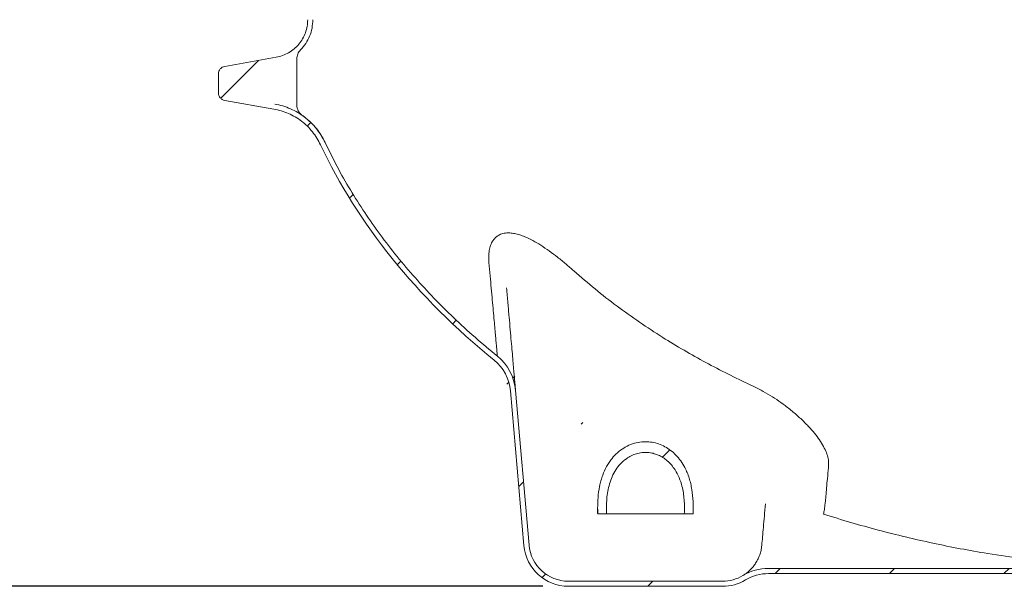
# Model space of a CAD drawing. Units: millimetres. Extents: x 314 to 5509, y 1065 to 3583.
# Drawn here: x 842 to 1615, y 1065 to 1510 of the extents above; entities that cross this region are included whole.
import ezdxf

# ---------------------------------------------------------------- set-up
doc = ezdxf.new("R2010")
doc.units = ezdxf.units.MM
doc.header["$LTSCALE"] = 20
doc.linetypes.add('SLD-Durchgehend', pattern=[0])
doc.layers.add('MAßLINIE_MAßZEICHNUNGEN', color=7, linetype='SLD-Durchgehend')
doc.styles.add('SLDTEXTSTYLE0', font='Opinion Pro')
doc.dimstyles.new('SLDDIMSTYLE0', dxfattribs={"dimtxt": 105.833333, "dimasz": 70, "dimexe": 0, "dimexo": 0.0625, "dimgap": 26.458333, "dimtad": 0, "dimdec": 0, "dimrnd": 1e-09, "dimzin": 12, "dimdsep": 46, "dimtxsty": 'SLDTEXTSTYLE0', "dimsah": 1, "dimcen": 0.09, "dimadec": 0, "dimazin": 3, "dimtfac": 1, "dimtdec": 0, "dimtofl": 0, "dimtmove": 0, "dimatfit": 3, "dimfxl": 1, "dimfrac": 2, "dimtolj": 1, "dimtzin": 12, "dimarcsym": 0})
doc.dimstyles.new('SLDDIMSTYLE1', dxfattribs={"dimtxt": 105.833333, "dimasz": 70, "dimexe": 0, "dimexo": 0.0625, "dimgap": 26.458333, "dimtad": 0, "dimdec": 0, "dimrnd": 1e-09, "dimzin": 12, "dimdsep": 46, "dimtxsty": 'SLDTEXTSTYLE0', "dimsah": 1, "dimcen": 0.09, "dimadec": 0, "dimazin": 3, "dimtfac": 1, "dimtdec": 0, "dimtmove": 0, "dimatfit": 0, "dimfxl": 1, "dimfrac": 2, "dimtolj": 1, "dimtzin": 12, "dimarcsym": 0})

# ---------------------------------------------------------------- blocks, each defined once
blk = doc.blocks.new('_D_2')
at = {"layer": 'MAßLINIE_MAßZEICHNUNGEN', "color": 7}
for p, q in [((457.33, 2044.74), (457.33, 2164.74)), ((869.91, 2044.74), (437.33, 2044.74)), ((869.91, 1935.99), (437.33, 1935.99)), ((457.33, 1935.99), (457.33, 1784.02))]:
    blk.add_line(p, q, dxfattribs=at)
for points in [[(457.33, 2044.74), (487.33, 2114.74), (427.33, 2114.74)], [(457.33, 1935.99), (427.33, 1865.99), (487.33, 1865.99)]]:
    blk.add_solid(points, dxfattribs=at)
at = {"layer": 'MAßLINIE_MAßZEICHNUNGEN', "color": 7, "char_height": 105.833, "attachment_point": 1, "rotation": 90, "style": 'SLDTEXTSTYLE0'}
for s, insert in [('OD 110', (475.75, 1373.03)), ('DN 100', (316.22, 1357.94))]:
    blk.add_mtext(s, dxfattribs=dict(at, insert=insert))
blk = doc.blocks.new('_D_4')
at = {"layer": 'MAßLINIE_MAßZEICHNUNGEN', "color": 7}
for p, q in [((869.91, 1935.99), (727.7, 1935.99)), ((747.7, 1935.99), (747.7, 1626.69)), ((747.7, 1065.37), (747.7, 1394.25)), ((1252.49, 1065.37), (727.7, 1065.37))]:
    blk.add_line(p, q, dxfattribs=at)
for points in [[(747.7, 1935.99), (717.7, 1865.99), (777.7, 1865.99)], [(747.7, 1065.37), (777.7, 1135.37), (717.7, 1135.37)]]:
    blk.add_solid(points, dxfattribs=at)
at = {"layer": 'MAßLINIE_MAßZEICHNUNGEN', "color": 7, "insert": (686.36, 1394.25), "char_height": 105.833, "attachment_point": 1, "rotation": 90, "style": 'SLDTEXTSTYLE0'}
blk.add_mtext('870', dxfattribs=at)

msp = doc.modelspace()

# ---------------------------------------------------------------- hatches: boundary and pattern name
at = {"linetype": 'SLD-Durchgehend', "lineweight": 18}
h = msp.add_hatch(dxfattribs=at)
h.set_pattern_fill('ANSI31', scale=20, angle=3e-322, style=0)
edge = h.paths.add_edge_path(flags=0)
edge.add_line((997.91, 1842.68), (997.91, 1827.74))
edge.add_spline(control_points=[(997.91, 1827.74), (997.91, 1824.95), (1000.12, 1822.32), (1002.87, 1821.84)], knot_values=[0, 0, 0, 0, 1, 1, 1, 1], weights=[1, 1, 1, 1], degree=3, periodic=0)
edge.add_line((1002.87, 1821.84), (1043.12, 1814.74))
edge.add_spline(control_points=[(1043.12, 1814.74), (1057.01, 1812.29), (1067.91, 1799.3), (1067.91, 1785.19)], knot_values=[0, 0, 0, 0, 1, 1, 1, 1], weights=[1, 1, 1, 1], degree=3, periodic=0)
edge.add_line((1067.91, 1785.19), (1067.91, 1685.23))
edge.add_spline(control_points=[(1067.91, 1685.23), (1067.91, 1671.26), (1056.87, 1658.11), (1043.12, 1655.68)], knot_values=[0, 0, 0, 0, 1, 1, 1, 1], weights=[1, 1, 1, 1], degree=3, periodic=0)
edge.add_line((1043.12, 1655.68), (1002.87, 1648.58))
edge.add_spline(control_points=[(1002.87, 1648.58), (1000.12, 1648.1), (997.91, 1645.47), (997.91, 1642.68)], knot_values=[0, 0, 0, 0, 1, 1, 1, 1], weights=[1, 1, 1, 1], degree=3, periodic=0)
edge.add_line((997.91, 1642.68), (997.91, 1627.74))
edge.add_spline(control_points=[(997.91, 1627.74), (997.91, 1624.95), (1000.12, 1622.32), (1002.87, 1621.84)], knot_values=[0, 0, 0, 0, 1, 1, 1, 1], weights=[1, 1, 1, 1], degree=3, periodic=0)
edge.add_line((1002.87, 1621.84), (1043.12, 1614.74))
edge.add_spline(control_points=[(1043.12, 1614.74), (1057.01, 1612.29), (1067.91, 1599.3), (1067.91, 1585.19)], knot_values=[0, 0, 0, 0, 1, 1, 1, 1], weights=[1, 1, 1, 1], degree=3, periodic=0)
edge.add_line((1067.91, 1585.19), (1067.91, 1510.23))
edge.add_spline(control_points=[(1067.91, 1510.23), (1067.91, 1496.12), (1057.02, 1483.13), (1043.12, 1480.68)], knot_values=[0, 0, 0, 0, 1, 1, 1, 1], weights=[1, 1, 1, 1], degree=3, periodic=0)
edge.add_line((1043.12, 1480.68), (1002.87, 1473.58))
edge.add_spline(control_points=[(1002.87, 1473.58), (1000.12, 1473.1), (997.91, 1470.47), (997.91, 1467.68)], knot_values=[0, 0, 0, 0, 1, 1, 1, 1], weights=[1, 1, 1, 1], degree=3, periodic=0)
edge.add_line((997.91, 1467.68), (997.91, 1452.74))
edge.add_spline(control_points=[(997.91, 1452.74), (997.91, 1449.95), (1000.12, 1447.32), (1002.87, 1446.84)], knot_values=[0, 0, 0, 0, 1, 1, 1, 1], weights=[1, 1, 1, 1], degree=3, periodic=0)
edge.add_line((1002.87, 1446.84), (1041.38, 1440.05))
edge.add_spline(control_points=[(1041.38, 1440.05), (1057.17, 1437.26), (1071.15, 1426.56), (1077.96, 1412.03)], knot_values=[0, 0, 0, 0, 1, 1, 1, 1], weights=[1, 1, 1, 1], degree=3, periodic=0)
edge.add_ellipse((1732.91, 1568.73), major_axis=(-690.72, 0), ratio=0.714286, start_angle=18.51867, end_angle=41.32313)
edge.add_arc((1192.12, 1215.8), 35, 5, 50.90984, ccw=False)
edge.add_line((1226.99, 1218.85), (1237.62, 1097.32))
edge.add_arc((1272.49, 1100.37), 35, 185, 270)
edge.add_line((1272.49, 1065.37), (1393.34, 1065.37))
edge.add_arc((1393.34, 1100.37), 35, 270, 301.00272)
edge.add_arc((1429.4, 1040.37), 35, 90, 121.00272, ccw=False)
edge.add_line((1429.4, 1075.37), (1732.91, 1075.37))
edge.add_ellipse((1732.91, 1568.73), major_axis=(-690.72, 0), ratio=0.714286, start_angle=90, end_angle=112.38507)
edge.add_arc((2005.84, 1078.97), 35, 17.80073, 106.39334, ccw=False)
edge.add_arc((2072.49, 1100.37), 35, 197.80073, 270)
edge.add_line((2072.49, 1065.37), (2193.34, 1065.37))
edge.add_arc((2193.34, 1100.37), 35, 270, 355)
edge.add_line((2228.21, 1097.32), (2238.84, 1218.85))
edge.add_arc((2273.71, 1215.8), 35, 129.09016, 175, ccw=False)
edge.add_ellipse((1732.91, 1568.73), major_axis=(-690.72, 0), ratio=0.714286, start_angle=138.67687, end_angle=161.48133)
edge.add_arc((2433.13, 1390.81), 50, 100, 154.87621, ccw=False)
edge.add_spline(control_points=[(2424.45, 1440.05), (2437.29, 1442.31), (2450.12, 1444.57), (2462.96, 1446.84)], knot_values=[0, 0, 0, 0, 0.550064, 0.550064, 0.550064, 0.550064], weights=[1, 1, 1, 1], degree=3, periodic=0)
edge.add_arc((2461.91, 1452.74), 6, 280, 360)
edge.add_spline(control_points=[(2467.91, 1452.74), (2467.91, 1457.72), (2467.91, 1462.7), (2467.91, 1467.68)], knot_values=[0, 0, 0, 0, 0.597232, 0.597232, 0.597232, 0.597232], weights=[1, 1, 1, 1], degree=3, periodic=0)
edge.add_arc((2461.91, 1467.68), 6, 0, 80)
edge.add_spline(control_points=[(2462.96, 1473.58), (2449.54, 1475.95), (2436.12, 1478.32), (2422.7, 1480.68)], knot_values=[0, 0, 0, 0, 0.575019, 0.575019, 0.575019, 0.575019], weights=[1, 1, 1, 1], degree=3, periodic=0)
edge.add_arc((2427.91, 1510.23), 30, 180, 260, ccw=False)
edge.add_line((2397.91, 1510.23), (2397.91, 1585.19))
edge.add_arc((2427.91, 1585.19), 30, 100, 180, ccw=False)
edge.add_spline(control_points=[(2422.7, 1614.74), (2436.12, 1617.1), (2449.54, 1619.47), (2462.96, 1621.84)], knot_values=[0, 0, 0, 0, 0.575019, 0.575019, 0.575019, 0.575019], weights=[1, 1, 1, 1], degree=3, periodic=0)
edge.add_arc((2461.91, 1627.74), 6, 280, 360)
edge.add_spline(control_points=[(2467.91, 1627.74), (2467.91, 1632.72), (2467.91, 1637.7), (2467.91, 1642.68)], knot_values=[0, 0, 0, 0, 0.597232, 0.597232, 0.597232, 0.597232], weights=[1, 1, 1, 1], degree=3, periodic=0)
edge.add_arc((2461.91, 1642.68), 6, 0, 80)
edge.add_spline(control_points=[(2462.96, 1648.58), (2449.54, 1650.95), (2436.12, 1653.32), (2422.7, 1655.68)], knot_values=[0, 0, 0, 0, 0.575019, 0.575019, 0.575019, 0.575019], weights=[1, 1, 1, 1], degree=3, periodic=0)
edge.add_arc((2427.91, 1685.23), 30, 180, 260, ccw=False)
edge.add_line((2397.91, 1685.23), (2397.91, 1785.19))
edge.add_arc((2427.91, 1785.19), 30, 100, 180, ccw=False)
edge.add_spline(control_points=[(2422.7, 1814.74), (2423.18, 1814.82), (2423.65, 1814.9), (2424.12, 1814.99)], knot_values=[0, 0, 0, 0, 0.02017, 0.02017, 0.02017, 0.02017], weights=[1, 1, 1, 1], degree=3, periodic=0)
edge.add_arc((2428.46, 1790.37), 25, 90, 100, ccw=False)
edge.add_line((2428.46, 1815.37), (2467.91, 1815.37))
edge.add_arc((2467.91, 1825.37), 10, 270, 360)
edge.add_line((2477.91, 1825.37), (2477.91, 1865.37))
edge.add_line((2477.91, 1865.37), (2473.91, 1865.37))
edge.add_line((2473.91, 1865.37), (2473.91, 1825.37))
edge.add_arc((2467.91, 1825.37), 6, 270, 360, ccw=False)
edge.add_line((2467.91, 1819.37), (2428.46, 1819.37))
edge.add_arc((2428.46, 1790.37), 29, 90, 95.24047)
edge.add_spline(control_points=[(2425.81, 1819.25), (2433.52, 1820.61), (2441.24, 1821.97), (2448.95, 1823.33), (2453.97, 1824.21), (2458.99, 1825.1), (2464.01, 1825.98)], knot_values=[0.000578, 0.000578, 0.000578, 0.000578, 0.024079, 0.024079, 0.024079, 0.039373, 0.039373, 0.039373, 0.039373], weights=[1, 1, 1, 1, 1, 1, 1], degree=3, periodic=0)
edge.add_line((2464.01, 1825.98), (2464.01, 1844.44))
edge.add_spline(control_points=[(2464.01, 1844.44), (2456.08, 1845.84), (2448.14, 1847.24), (2440.2, 1848.64), (2432.28, 1850.03), (2424.11, 1850.59), (2416.54, 1853.29), (2412.89, 1854.59), (2409.42, 1856.55), (2406.43, 1859.01)], knot_values=[0, 0, 0, 0, 0.024184, 0.024184, 0.024184, 0.048297, 0.048297, 0.048297, 0.059965, 0.059965, 0.059965, 0.059965], weights=[1, 1, 1, 1, 1, 1, 1, 1, 1, 1], degree=3, periodic=0)
edge.add_line((2406.43, 1859.01), (2406.43, 1815.93))
edge.add_spline(control_points=[(2406.43, 1815.93), (2406.43, 1814.81), (2406.23, 1813.67), (2405.86, 1812.62), (2405.49, 1811.56), (2404.93, 1810.55), (2404.23, 1809.68), (2404.03, 1809.42), (2403.81, 1809.18), (2403.58, 1808.94)], knot_values=[0, 0, 0, 0, 0.003358, 0.003358, 0.003358, 0.006715, 0.006715, 0.006715, 0.007688, 0.007688, 0.007688, 0.007688], weights=[1, 1, 1, 1, 1, 1, 1, 1, 1, 1], degree=3, periodic=0)
edge.add_arc((2427.91, 1785.19), 34, 135.69521, 180)
edge.add_line((2393.91, 1785.19), (2393.91, 1685.23))
edge.add_arc((2427.91, 1685.23), 34, 180, 224.30479)
edge.add_spline(control_points=[(2403.58, 1661.48), (2404.36, 1660.68), (2405.02, 1659.73), (2405.49, 1658.72), (2405.96, 1657.7), (2406.27, 1656.59), (2406.38, 1655.48), (2406.41, 1655.15), (2406.43, 1654.82), (2406.43, 1654.49)], knot_values=[0, 0, 0, 0, 0.003358, 0.003358, 0.003358, 0.006715, 0.006715, 0.006715, 0.007687, 0.007687, 0.007687, 0.007687], weights=[1, 1, 1, 1, 1, 1, 1, 1, 1, 1], degree=3, periodic=0)
edge.add_line((2406.43, 1654.49), (2406.43, 1615.93))
edge.add_spline(control_points=[(2406.43, 1615.93), (2406.43, 1614.81), (2406.23, 1613.67), (2405.86, 1612.62), (2405.49, 1611.56), (2404.93, 1610.55), (2404.23, 1609.68), (2404.03, 1609.42), (2403.81, 1609.18), (2403.58, 1608.94)], knot_values=[0, 0, 0, 0, 0.003358, 0.003358, 0.003358, 0.006715, 0.006715, 0.006715, 0.007688, 0.007688, 0.007688, 0.007688], weights=[1, 1, 1, 1, 1, 1, 1, 1, 1, 1], degree=3, periodic=0)
edge.add_arc((2427.91, 1585.19), 34, 135.69521, 180)
edge.add_line((2393.91, 1585.19), (2393.91, 1510.23))
edge.add_arc((2427.91, 1510.23), 34, 180, 224.30479)
edge.add_spline(control_points=[(2403.58, 1486.48), (2404.36, 1485.68), (2405.02, 1484.73), (2405.49, 1483.72), (2405.96, 1482.7), (2406.27, 1481.59), (2406.38, 1480.48), (2406.41, 1480.15), (2406.43, 1479.82), (2406.43, 1479.49)], knot_values=[0, 0, 0, 0, 0.003358, 0.003358, 0.003358, 0.006715, 0.006715, 0.006715, 0.007687, 0.007687, 0.007687, 0.007687], weights=[1, 1, 1, 1, 1, 1, 1, 1, 1, 1], degree=3, periodic=0)
edge.add_line((2406.43, 1479.49), (2406.43, 1443.23))
edge.add_spline(control_points=[(2406.43, 1443.23), (2406.43, 1442.11), (2406.23, 1440.98), (2405.86, 1439.92), (2405.49, 1438.87), (2404.93, 1437.86), (2404.23, 1436.99), (2403.64, 1436.25), (2402.94, 1435.58), (2402.16, 1435.04)], knot_values=[0, 0, 0, 0, 0.003358, 0.003358, 0.003358, 0.006715, 0.006715, 0.006715, 0.009546, 0.009546, 0.009546, 0.009546], weights=[1, 1, 1, 1, 1, 1, 1, 1, 1, 1], degree=3, periodic=0)
edge.add_arc((2433.13, 1390.81), 54, 124.99874, 154.87621)
edge.add_spline(control_points=[(2384.24, 1413.73), (2365.23, 1373.18), (2339.13, 1335.54), (2308.97, 1302.43), (2290.52, 1282.17), (2270.39, 1263.35), (2249.12, 1246.07)], knot_values=[0.00755, 0.00755, 0.00755, 0.00755, 0.14191, 0.14191, 0.14191, 0.223962, 0.223962, 0.223962, 0.223962], weights=[1, 1, 1, 1, 1, 1, 1], degree=3, periodic=0)
edge.add_arc((2273.71, 1215.8), 39, 129.09016, 175)
edge.add_line((2234.86, 1219.2), (2224.22, 1097.67))
edge.add_arc((2193.34, 1100.37), 31, 270, 355, ccw=False)
edge.add_line((2193.34, 1069.37), (2072.49, 1069.37))
edge.add_arc((2072.49, 1100.37), 31, 197.80073, 270, ccw=False)
edge.add_arc((2005.84, 1078.97), 39, 17.80073, 106.39334)
edge.add_spline(control_points=[(1994.83, 1116.38), (1969.08, 1108.81), (1942.95, 1102.43), (1916.61, 1097.21), (1854.96, 1085.01), (1791.76, 1079.11), (1728.91, 1079.38)], knot_values=[0.511433, 0.511433, 0.511433, 0.511433, 0.591904, 0.591904, 0.591904, 0.781145, 0.781145, 0.781145, 0.781145], weights=[1, 1, 1, 1, 1, 1, 1], degree=3, periodic=0)
edge.add_line((1728.91, 1079.38), (1429.4, 1079.37))
edge.add_arc((1429.4, 1040.37), 39, 90, 121.00272)
edge.add_arc((1393.34, 1100.37), 31, 270, 301.00272, ccw=False)
edge.add_line((1393.34, 1069.37), (1272.49, 1069.37))
edge.add_arc((1272.49, 1100.37), 31, 185, 270, ccw=False)
edge.add_line((1241.6, 1097.67), (1230.97, 1219.2))
edge.add_arc((1192.12, 1215.8), 39, 5, 50.90984)
edge.add_spline(control_points=[(1216.71, 1246.07), (1204.87, 1255.68), (1193.4, 1265.76), (1182.38, 1276.3), (1141.31, 1315.56), (1105.71, 1362.3), (1081.59, 1413.73)], knot_values=[1.330328, 1.330328, 1.330328, 1.330328, 1.37584, 1.37584, 1.37584, 1.547212, 1.547212, 1.547212, 1.547212], weights=[1, 1, 1, 1, 1, 1, 1], degree=3, periodic=0)
edge.add_spline(control_points=[(1081.59, 1413.73), (1077.6, 1422.23), (1071.36, 1429.66), (1063.67, 1435.04)], knot_values=[0, 0, 0, 0, 1, 1, 1, 1], weights=[1, 1, 1, 1], degree=3, periodic=0)
edge.add_spline(control_points=[(1063.67, 1435.04), (1061.04, 1436.88), (1059.4, 1440.03), (1059.4, 1443.23)], knot_values=[0, 0, 0, 0, 1, 1, 1, 1], weights=[1, 1, 1, 1], degree=3, periodic=0)
edge.add_line((1059.4, 1443.23), (1059.4, 1479.49))
edge.add_spline(control_points=[(1059.4, 1479.49), (1059.4, 1482.07), (1060.45, 1484.63), (1062.25, 1486.48)], knot_values=[0, 0, 0, 0, 1, 1, 1, 1], weights=[1, 1, 1, 1], degree=3, periodic=0)
edge.add_spline(control_points=[(1062.25, 1486.48), (1068.37, 1492.75), (1071.91, 1501.46), (1071.91, 1510.23)], knot_values=[0, 0, 0, 0, 1, 1, 1, 1], weights=[1, 1, 1, 1], degree=3, periodic=0)
edge.add_line((1071.91, 1510.23), (1071.91, 1585.19))
edge.add_spline(control_points=[(1071.91, 1585.19), (1071.91, 1593.96), (1068.37, 1602.67), (1062.25, 1608.94)], knot_values=[0, 0, 0, 0, 1, 1, 1, 1], weights=[1, 1, 1, 1], degree=3, periodic=0)
edge.add_spline(control_points=[(1062.25, 1608.94), (1060.45, 1610.79), (1059.4, 1613.35), (1059.4, 1615.93)], knot_values=[0, 0, 0, 0, 1, 1, 1, 1], weights=[1, 1, 1, 1], degree=3, periodic=0)
edge.add_line((1059.4, 1615.93), (1059.4, 1654.49))
edge.add_spline(control_points=[(1059.4, 1654.49), (1059.4, 1657.07), (1060.45, 1659.63), (1062.25, 1661.48)], knot_values=[0, 0, 0, 0, 1, 1, 1, 1], weights=[1, 1, 1, 1], degree=3, periodic=0)
edge.add_spline(control_points=[(1062.25, 1661.48), (1068.39, 1667.77), (1071.91, 1676.44), (1071.91, 1685.23)], knot_values=[0, 0, 0, 0, 1, 1, 1, 1], weights=[1, 1, 1, 1], degree=3, periodic=0)
edge.add_line((1071.91, 1685.23), (1071.91, 1785.19))
edge.add_spline(control_points=[(1071.91, 1785.19), (1071.91, 1793.96), (1068.37, 1802.67), (1062.25, 1808.94)], knot_values=[0, 0, 0, 0, 1, 1, 1, 1], weights=[1, 1, 1, 1], degree=3, periodic=0)
edge.add_spline(control_points=[(1062.25, 1808.94), (1060.45, 1810.79), (1059.4, 1813.35), (1059.4, 1815.93)], knot_values=[0, 0, 0, 0, 1, 1, 1, 1], weights=[1, 1, 1, 1], degree=3, periodic=0)
edge.add_line((1059.4, 1815.93), (1059.4, 1859.01))
edge.add_spline(control_points=[(1059.4, 1859.01), (1054.88, 1855.3), (1049.56, 1852.86), (1043.8, 1851.84), (1030.13, 1849.43), (1016.47, 1847.02), (1002.8, 1844.61)], knot_values=[0, 0, 0, 0, 0.092474, 0.092474, 0.092474, 0.316712, 0.316712, 0.316712, 0.316712], weights=[1, 0.978273, 0.978273, 1, 1, 1, 1], degree=3, periodic=0)
edge.add_spline(control_points=[(1002.8, 1844.61), (1012.16, 1859.05), (1008.24, 1880.36), (994.37, 1890.53)], knot_values=[0, 0, 0, 0, 1, 1, 1, 1], weights=[1, 1, 1, 1], degree=3, periodic=0)
edge.add_arc((997.91, 1895.37), 6, 180, 233.7661, ccw=False)
edge.add_line((991.91, 1895.37), (991.91, 1935.37))
edge.add_line((991.91, 1935.37), (987.91, 1935.37))
edge.add_line((987.91, 1935.37), (987.91, 1895.37))
edge.add_arc((997.91, 1895.37), 10, 180, 233.7661)
edge.add_spline(control_points=[(992, 1887.3), (1004.44, 1878.19), (1007.72, 1858.78), (998.97, 1846.08)], knot_values=[0, 0, 0, 0, 1, 1, 1, 1], weights=[1, 1, 1, 1], degree=3, periodic=0)
edge.add_spline(control_points=[(998.97, 1846.08), (998.29, 1845.09), (997.91, 1843.88), (997.91, 1842.68)], knot_values=[0, 0, 0, 0, 1, 1, 1, 1], weights=[1, 1, 1, 1], degree=3, periodic=0)
h = msp.add_hatch(dxfattribs=at)
h.set_pattern_fill('ANSI31', scale=20, angle=3e-322, style=0)
edge = h.paths.add_edge_path(flags=0)
edge.add_line((1363.42, 1122.37), (1370.34, 1122.37))
edge.add_spline(control_points=[(1370.34, 1122.37), (1370.54, 1128.71), (1370.36, 1135.12), (1369.33, 1141.39), (1368.36, 1147.36), (1366.58, 1153.31), (1363.76, 1158.67), (1361.9, 1162.2), (1359.56, 1165.53), (1356.79, 1168.39), (1354.27, 1170.99), (1351.35, 1173.26), (1348.17, 1174.98), (1345.1, 1176.65), (1341.71, 1177.85), (1338.26, 1178.45), (1334.65, 1179.07), (1330.87, 1179.06), (1327.27, 1178.39), (1323.24, 1177.66), (1319.3, 1176.09), (1315.83, 1173.91), (1312.38, 1171.75), (1309.28, 1168.93), (1306.71, 1165.76), (1303.57, 1161.87), (1301.13, 1157.34), (1299.4, 1152.65), (1297.32, 1146.98), (1296.19, 1140.93), (1295.72, 1134.91), (1295.39, 1130.74), (1295.35, 1126.55), (1295.49, 1122.37)], knot_values=[0.115571, 0.115571, 0.115571, 0.115571, 0.134557, 0.134557, 0.134557, 0.152647, 0.152647, 0.152647, 0.164505, 0.164505, 0.164505, 0.175256, 0.175256, 0.175256, 0.185668, 0.185668, 0.185668, 0.196597, 0.196597, 0.196597, 0.208843, 0.208843, 0.208843, 0.221001, 0.221001, 0.221001, 0.235951, 0.235951, 0.235951, 0.253961, 0.253961, 0.253961, 0.266406, 0.266406, 0.266406, 0.266406], weights=[1, 1, 1, 1, 1, 1, 1, 1, 1, 1, 1, 1, 1, 1, 1, 1, 1, 1, 1, 1, 1, 1, 1, 1, 1, 1, 1, 1, 1, 1, 1, 1, 1, 1], degree=3, periodic=0)
edge.add_line((1295.49, 1122.37), (1302.41, 1122.37))
edge.add_spline(control_points=[(1302.41, 1122.37), (1302.1, 1130.21), (1302.52, 1138.26), (1304.73, 1145.78), (1305.86, 1149.63), (1307.48, 1153.38), (1309.65, 1156.75), (1311.83, 1160.14), (1314.65, 1163.23), (1317.93, 1165.57), (1320.35, 1167.29), (1323.07, 1168.64), (1325.91, 1169.48), (1328.76, 1170.31), (1331.81, 1170.64), (1334.77, 1170.42), (1337.55, 1170.21), (1340.32, 1169.51), (1342.88, 1168.41), (1345.47, 1167.29), (1347.9, 1165.73), (1350.04, 1163.89), (1352.39, 1161.86), (1354.44, 1159.44), (1356.13, 1156.83), (1358.66, 1152.92), (1360.44, 1148.48), (1361.59, 1143.97), (1363.37, 1136.97), (1363.71, 1129.59), (1363.42, 1122.37)], knot_values=[0.095672, 0.095672, 0.095672, 0.095672, 0.118948, 0.118948, 0.118948, 0.130563, 0.130563, 0.130563, 0.14233, 0.14233, 0.14233, 0.150911, 0.150911, 0.150911, 0.159529, 0.159529, 0.159529, 0.167588, 0.167588, 0.167588, 0.175757, 0.175757, 0.175757, 0.184736, 0.184736, 0.184736, 0.198273, 0.198273, 0.198273, 0.219328, 0.219328, 0.219328, 0.219328], weights=[1, 1, 1, 1, 1, 1, 1, 1, 1, 1, 1, 1, 1, 1, 1, 1, 1, 1, 1, 1, 1, 1, 1, 1, 1, 1, 1, 1, 1, 1, 1], degree=3, periodic=0)

# ---------------------------------------------------------------- linework, layer by layer
at = {"color": 7, "linetype": 'SLD-Durchgehend', "lineweight": 18}
for p, q in [((1043.12, 1480.68), (1002.87, 1473.58)), ((1059.4, 1479.49), (1059.4, 1443.23)), ((997.91, 1467.68), (997.91, 1452.74)), ((1002.87, 1446.84), (1041.38, 1440.05)), ((1226.99, 1218.85), (1237.62, 1097.32)), ((1230.97, 1219.2), (1241.6, 1097.67)), ((1295.41, 1126.67), (1295.41, 1122.44)), ((1302.41, 1122.37), (1295.49, 1122.37)), ((1370.34, 1122.37), (1363.42, 1122.37)), ((1370.41, 1122.44), (1370.41, 1126.66)), ((1429.4, 1079.37), (1728.91, 1079.37)), ((1429.4, 1075.37), (1732.91, 1075.37)), ((1272.49, 1069.37), (1393.34, 1069.37)), ((1272.49, 1065.37), (1393.34, 1065.37))]:
    msp.add_line(p, q, dxfattribs=at)
for centre, radius, start, end in [((1192.12, 1215.8), 39, 5, 50.90984), ((1192.12, 1215.8), 35, 5, 50.90984), ((1272.49, 1100.37), 35, 185, 270), ((1272.49, 1100.37), 31, 185, 270), ((1429.4, 1040.37), 39, 90, 121.00272), ((1429.4, 1040.37), 35, 90, 121.00272), ((1393.34, 1100.37), 31, 270, 301.00272), ((1393.34, 1100.37), 35, 270, 301.00272)]:
    msp.add_arc(centre, radius, start, end, dxfattribs=at)
msp.add_ellipse((1732.91, 1568.73), major_axis=(-690.72, 0), ratio=0.714286, start_param=0.323212, end_param=0.721225, dxfattribs=at)
for points, knots in [([(1067.91, 1510.23), (1067.83, 1508.48), (1067.66, 1504.99), (1066.23, 1499.91), (1064.04, 1495.15), (1061.01, 1490.85), (1057.3, 1487.12), (1052.99, 1484.13), (1048.24, 1481.85), (1044.83, 1481.07), (1043.12, 1480.68)], [0, 0, 0, 0, 0.124995, 0.25, 0.374992, 0.5, 0.624992, 0.75, 0.874995, 1, 1, 1, 1]), ([(1062.25, 1486.48), (1061.82, 1485.99), (1060.97, 1485.02), (1060.09, 1483.28), (1059.51, 1481.43), (1059.44, 1480.14), (1059.4, 1479.49)], [0, 0, 0, 0, 0.250094, 0.500188, 0.750094, 1, 1, 1, 1]), ([(1041.38, 1440.05), (1043.33, 1439.63), (1047.24, 1438.8), (1052.85, 1436.68), (1058.19, 1433.96), (1063.16, 1430.6), (1067.7, 1426.68), (1071.72, 1422.24), (1075.24, 1417.37), (1077.05, 1413.81), (1077.96, 1412.03)], [0, 0, 0, 0, 0.124997, 0.25, 0.374995, 0.5, 0.624995, 0.75, 0.874997, 1, 1, 1, 1]), ([(1059.4, 1443.23), (1059.46, 1442.43), (1059.57, 1440.83), (1060.46, 1438.58), (1061.79, 1436.55), (1063.04, 1435.54), (1063.67, 1435.04)], [0, 0, 0, 0, 0.249491, 0.499726, 0.750213, 1, 1, 1, 1]), ([(1063.67, 1435.04), (1065.54, 1433.62), (1069.29, 1430.79), (1074.12, 1425.65), (1078.36, 1420), (1080.51, 1415.82), (1081.59, 1413.73)], [0, 0, 0, 0, 0.2499955, 0.4999999, 0.7499955, 1, 1, 1, 1]), ([(1081.59, 1413.73), (1084.66, 1407.43), (1090.81, 1394.82), (1101.24, 1376.54), (1112.49, 1358.74), (1124.72, 1341.3), (1137.9, 1324.24), (1152, 1307.6), (1166.81, 1291.58), (1182.53, 1275.95), (1199.11, 1260.7), (1210.84, 1250.95), (1216.71, 1246.07)], [0, 0, 0, 0, 0.096823, 0.193765, 0.290723, 0.387568, 0.487935, 0.5884, 0.688879, 0.789265, 0.894546, 1, 1, 1, 1]), ([(1081.59, 1413.73), (1084.66, 1407.43), (1090.81, 1394.82), (1101.24, 1376.54), (1112.49, 1358.74), (1124.72, 1341.3), (1137.9, 1324.24), (1152, 1307.6), (1166.81, 1291.58), (1182.53, 1275.95), (1199.11, 1260.7), (1210.84, 1250.95), (1216.71, 1246.07)], [0, 0, 0, 0, 0.096823, 0.193765, 0.290723, 0.387568, 0.487935, 0.5884, 0.688879, 0.789265, 0.894546, 1, 1, 1, 1]), ([(1276.77, 1312.97), (1274.68, 1314.81), (1270.49, 1318.49), (1264.02, 1323.76), (1257.43, 1328.72), (1250.91, 1333.13), (1244.52, 1336.9), (1238.99, 1339.59), (1234.22, 1341.35), (1230.25, 1342.39), (1226.11, 1342.95), (1222.02, 1342.7), (1218.57, 1341.59), (1216.01, 1339.93), (1214.11, 1338.05), (1212.36, 1335.49), (1210.96, 1332.12), (1210.1, 1327.92), (1209.85, 1323.73), (1210.03, 1320.91), (1210.12, 1319.67)], [0, 0, 0, 0, 0.069742, 0.139715, 0.20955, 0.279102, 0.34308, 0.406984, 0.449982, 0.49312, 0.536042, 0.59166, 0.647297, 0.68822, 0.729301, 0.770285, 0.830823, 0.891607, 0.952276, 1, 1, 1, 1]), ([(1210.12, 1319.67), (1210.43, 1316.12), (1211.07, 1309), (1211.95, 1299.24), (1212.77, 1290.09), (1213.52, 1281.67), (1214.21, 1274.02), (1214.81, 1267.31), (1215.32, 1261.54), (1215.76, 1256.7), (1216.12, 1252.69), (1216.4, 1249.58), (1216.59, 1247.41), (1216.69, 1246.25), (1216.71, 1246.12), (1216.71, 1246.07)], [0, 0, 0, 0, 0.077199, 0.154458, 0.231657, 0.311104, 0.390616, 0.470063, 0.547273, 0.624543, 0.701753, 0.781219, 0.86075, 0.940215, 1, 1, 1, 1]), ([(1415.18, 1223.63), (1409.3, 1226.41), (1397.54, 1231.97), (1380.21, 1241.01), (1363.14, 1250.57), (1345.78, 1261.08), (1328.21, 1272.6), (1310.51, 1285.26), (1293.27, 1298.63), (1282.27, 1308.19), (1276.77, 1312.97)], [0, 0, 0, 0, 0.118015, 0.236029, 0.354525, 0.47302, 0.604318, 0.735613, 0.867808, 1, 1, 1, 1]), ([(1230.97, 1219.2), (1230.97, 1219.25), (1230.95, 1219.39), (1230.85, 1220.62), (1230.65, 1222.88), (1230.36, 1226.17), (1229.98, 1230.51), (1229.51, 1235.92), (1228.95, 1242.26), (1228.32, 1249.51), (1227.61, 1257.59), (1226.82, 1266.63), (1225.94, 1276.66), (1224.99, 1287.6), (1224.29, 1295.59), (1223.94, 1299.59)], [0, 0, 0, 0, 0.0597791, 0.1369886, 0.2142576, 0.2914671, 0.3709236, 0.450445, 0.5299015, 0.6071098, 0.6843774, 0.7615857, 0.8410356, 0.9205501, 1, 1, 1, 1]), ([(1476.67, 1160.48), (1476.68, 1161.82), (1476.71, 1164.53), (1475.48, 1169.07), (1473.41, 1173.89), (1470.44, 1178.96), (1466.69, 1184.2), (1462.04, 1189.74), (1456.43, 1195.53), (1449.86, 1201.49), (1442.98, 1206.98), (1436, 1211.94), (1429.07, 1216.35), (1422.12, 1220.3), (1417.39, 1222.58), (1415.18, 1223.63)], [0, 0, 0, 0, 0.077365, 0.155034, 0.232464, 0.309943, 0.387647, 0.465152, 0.551426, 0.637972, 0.72422, 0.795439, 0.866837, 0.938002, 1, 1, 1, 1]), ([(1295.49, 1122.37), (1295.45, 1124.46), (1295.36, 1128.64), (1295.69, 1135.82), (1296.55, 1142.41), (1297.94, 1148.3), (1299.63, 1153.58), (1301.8, 1158.41), (1304.41, 1162.71), (1307.11, 1166.4), (1310.8, 1170.32), (1315.69, 1174.04), (1321.23, 1176.87), (1326.96, 1178.52), (1332.73, 1179.07), (1338.15, 1178.62), (1343.38, 1177.26), (1348.25, 1175.1), (1352.8, 1172.14), (1356.99, 1168.39), (1360.72, 1163.88), (1363.6, 1159.17), (1365.72, 1154.62), (1367.28, 1150.35), (1368.49, 1145.93), (1369.7, 1139.8), (1370.48, 1131.92), (1370.39, 1125.56), (1370.34, 1122.37)], [0, 0, 0, 0, 0.041198, 0.082512, 0.141661, 0.171773, 0.201879, 0.250755, 0.275854, 0.300948, 0.34074, 0.381614, 0.421449, 0.462721, 0.498423, 0.535263, 0.569406, 0.604482, 0.639806, 0.67598, 0.714996, 0.754841, 0.784382, 0.81393, 0.844298, 0.874673, 0.937002, 1, 1, 1, 1]), ([(1302.41, 1122.37), (1302.35, 1124.31), (1302.25, 1128.21), (1302.53, 1134.09), (1303.28, 1139.98), (1304.62, 1145.81), (1306.66, 1151.48), (1309.49, 1156.81), (1313.2, 1161.66), (1317.35, 1165.36), (1321.69, 1167.96), (1325.84, 1169.59), (1330.26, 1170.48), (1334.64, 1170.55), (1338.92, 1169.87), (1342.91, 1168.52), (1346.68, 1166.52), (1350.2, 1163.9), (1353.41, 1160.66), (1356.65, 1156.3), (1359.54, 1150.72), (1361.57, 1144.56), (1362.74, 1138.72), (1363.34, 1133.33), (1363.57, 1127.87), (1363.47, 1124.2), (1363.42, 1122.37)], [0, 0, 0, 0, 0.045739, 0.091462, 0.138286, 0.18508, 0.231789, 0.279409, 0.326196, 0.374648, 0.409077, 0.444464, 0.478918, 0.51451, 0.54686, 0.580126, 0.613009, 0.646689, 0.682888, 0.719856, 0.773979, 0.829644, 0.871725, 0.913825, 0.956906, 1, 1, 1, 1]), ([(1473.95, 1130.48), (1473.99, 1130.97), (1474.19, 1133.18), (1474.6, 1137.61), (1475.2, 1144.31), (1475.89, 1151.85), (1476.41, 1157.6), (1476.67, 1160.48)], [0, 0, 0, 0, 0.064868, 0.297716, 0.530564, 0.765282, 1, 1, 1, 1]), ([(1427.07, 1130.16), (1426.78, 1126.86), (1426.2, 1120.26), (1425.45, 1111.67), (1424.78, 1103.97), (1424.41, 1099.77), (1424.22, 1097.67)], [0, 0, 0, 0, 0.248855, 0.49771, 0.748855, 1, 1, 1, 1]), ([(1472.59, 1122.03), (1472.85, 1123.18), (1473.37, 1125.5), (1473.76, 1128.82), (1473.95, 1130.48)], [0, 0, 0, 0, 0.499418, 1, 1, 1, 1]), ([(1363.44, 1122.37), (1363.46, 1122.37), (1363.53, 1122.37), (1362.78, 1122.37), (1361.02, 1122.37), (1358.16, 1122.37), (1354.48, 1122.37), (1350.11, 1122.37), (1345.44, 1122.37), (1340.49, 1122.37), (1335.51, 1122.37), (1330.53, 1122.37), (1325.71, 1122.37), (1321.11, 1122.37), (1316.82, 1122.37), (1312.95, 1122.37), (1309.52, 1122.37), (1306.69, 1122.37), (1304.44, 1122.37), (1302.97, 1122.37), (1302.31, 1122.37), (1302.37, 1122.37), (1302.39, 1122.37)], [0, 0, 0, 0, 0.022145, 0.082763, 0.143344, 0.204256, 0.265132, 0.319864, 0.374577, 0.424869, 0.475155, 0.523269, 0.571385, 0.61904, 0.666703, 0.715368, 0.764047, 0.815183, 0.866337, 0.921586, 0.976859, 1, 1, 1, 1]), ([(1728.91, 1079.87), (1726.34, 1079.89), (1721.17, 1079.94), (1709.73, 1080.23), (1694.64, 1080.85), (1675.99, 1082.06), (1654.26, 1083.96), (1629.39, 1086.81), (1603.59, 1090.63), (1579.95, 1094.81), (1558.48, 1099.16), (1536.99, 1104.04), (1515.49, 1109.48), (1493.99, 1115.43), (1479.73, 1119.83), (1472.59, 1122.03)], [0, 0, 0, 0, 0.029128, 0.058403, 0.130722, 0.203091, 0.275457, 0.384467, 0.493476, 0.577562, 0.661662, 0.745744, 0.830492, 0.915259, 1, 1, 1, 1]), ([(1424.22, 1097.67), (1424.13, 1096.86), (1423.95, 1095.26), (1423.72, 1094.16), (1423.6, 1093.6)], [0, 0, 0, 0, 0.499871, 1, 1, 1, 1]), ([(1423.6, 1093.6), (1423.27, 1092.35), (1422.6, 1089.82), (1421.3, 1086.86), (1419.72, 1083.98), (1417.89, 1081.32), (1415.86, 1078.98), (1413.78, 1077.01), (1411.82, 1075.44), (1410.29, 1074.4), (1409.79, 1074.09), (1409.57, 1073.95)], [0, 0, 0, 0, 0.082957, 0.166563, 0.250048, 0.367583, 0.485397, 0.603097, 0.747, 0.890864, 1, 1, 1, 1])]:
    msp.add_open_spline(points, degree=3, knots=knots, dxfattribs=at)
for points in [[(1071.91, 1510.23), (1071.79, 1508.03), (1071.55, 1503.65), (1069.57, 1497.34), (1066.58, 1491.44), (1063.69, 1488.13), (1062.25, 1486.48)], [(997.91, 1467.68), (997.98, 1468.37), (998.13, 1469.77), (999.23, 1471.6), (1000.84, 1473.01), (1002.2, 1473.39), (1002.87, 1473.58)], [(1002.87, 1446.84), (1002.2, 1447.03), (1000.84, 1447.41), (999.23, 1448.82), (998.13, 1450.65), (997.98, 1452.05), (997.91, 1452.74)], [(1042.07, 1443.99), (1044.18, 1443.54), (1048.4, 1442.64), (1054.47, 1440.35), (1060.23, 1437.41), (1065.6, 1433.78), (1070.5, 1429.55), (1074.85, 1424.75), (1078.64, 1419.49), (1080.6, 1415.65), (1081.59, 1413.73)]]:
    msp.add_open_spline(points, degree=3, dxfattribs=at)

# ---------------------------------------------------------------- dimensions: what is measured, and where the dimension line sits
at = {"layer": 'MAßLINIE_MAßZEICHNUNGEN', "color": 7}
dim = msp.add_linear_dim(base=(457.33, 1935.99), p1=(889.91, 2044.74), p2=(889.91, 1935.99), angle=90, text='DN 100\\POD 110', dimstyle='SLDDIMSTYLE1', dxfattribs=at)
dim.commit()
dim.dimension.update_dxf_attribs({"geometry": '_D_2', "text_midpoint": (457.33, 1570.98), "dimtype": 160})
dim = msp.add_linear_dim(base=(747.7, 1935.99), p1=(1272.49, 1065.37), p2=(889.91, 1935.99), angle=90, dimstyle='SLDDIMSTYLE0', dxfattribs=at)
dim.commit()
dim.dimension.update_dxf_attribs({"geometry": '_D_4', "text_midpoint": (747.7, 1510.47), "dimtype": 160})

doc.saveas('drawing.dxf')
